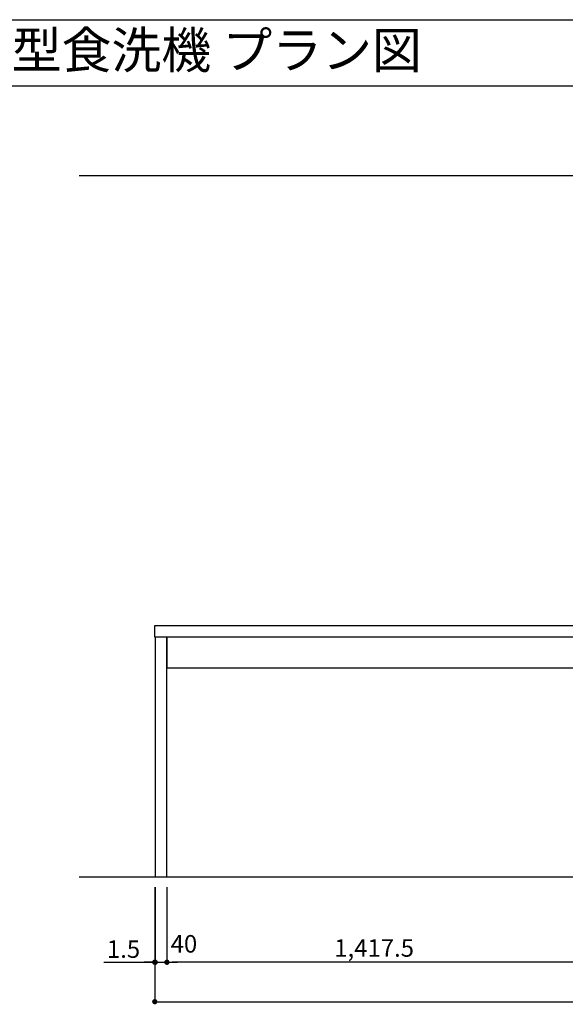
# Model space of a CAD drawing. Extents: x 28111 to 54233, y -21830 to -13430.
# Drawn here: x 33270 to 35135, y -16800 to -13430 of the extents above; entities that cross this region are included whole.
import ezdxf
from ezdxf.enums import TextEntityAlignment as Align

# ---------------------------------------------------------------- set-up
doc = ezdxf.new("R2010")
doc.units = 0
doc.header["$LTSCALE"] = 50
doc.header["$MEASUREMENT"] = 0
doc.layers.get('0').update_dxf_attribs({"linetype": 'CONTINUOUS'})
for name, color, linetype in [('111-壁仕上', 3, 'CONTINUOUS'), ('120-キャビネット（外）', 7, 'CONTINUOUS'), ('126-甲板', 2, 'CONTINUOUS'), ('160-文字', 254, 'CONTINUOUS'), ('166-寸法B', 11, 'CONTINUOUS'), ('190-図面外枠', 5, 'CONTINUOUS')]:
    doc.layers.add(name, color=color, linetype=linetype)
doc.styles.add('KH001', font='txt')
doc.dimstyles.new('KH1xx030', dxfattribs={"dimscale": 30, "dimtxt": 2, "dimasz": 0.6, "dimexe": 0.3, "dimexo": 1.2, "dimgap": 0.5, "dimtad": 3, "dimdec": 1, "dimdsep": 46, "dimlunit": 6, "dimtxsty": 'KH001', "dimblk": 'DOT', "dimcen": 1, "dimdle": 1, "dimclrd": 256, "dimclre": 256, "dimclrt": 256, "dimadec": 0, "dimazin": 0, "dimtfac": 1, "dimtdec": 1, "dimtix": 1, "dimtmove": 2, "dimatfit": 3, "dimldrblk": 'CLOSEDBLANK', "dimfxl": 1, "dimtolj": 1, "dimtzin": 0, "dimlwd": -1, "dimlwe": -1, "dimarcsym": 0})

# ---------------------------------------------------------------- blocks, each defined once
blk = doc.blocks.new('_Dot')
at = {"color": 0, "linetype": 'ByBlock', "lineweight": -2}
blk.add_line((-0.5, 0), (-1, 0), dxfattribs=at)
at = {"color": 0, "linetype": 'ByBlock', "const_width": 0.5}
blk.add_lwpolyline([(-0.25, 0, 1), (0.25, 0, 1)], format="xyb", close=True, dxfattribs=at)
blk = doc.blocks.new('*D23')
at = {"layer": '166-寸法B', "transparency": 16777216}
for p, q in [((33731.4, -16399.1), (33731.4, -16799.8)), ((37328.4, -16399.1), (37328.4, -16799.8)), ((33749.4, -16790.8), (37310.4, -16790.8))]:
    blk.add_line(p, q, dxfattribs=at)
at = {"layer": '166-寸法B', "transparency": 16777216, "xscale": 18, "yscale": 18, "zscale": 18, "rotation": 180}
blk.add_blockref('_Dot', (33731.4, -16790.8), dxfattribs=at)
at = {"layer": '166-寸法B', "transparency": 16777216, "xscale": 18, "yscale": 18, "zscale": 18}
blk.add_blockref('_Dot', (37328.4, -16790.8), dxfattribs=at)
at = {"layer": '166-寸法B', "transparency": 16777216, "insert": (35529.9, -16742), "char_height": 60, "attachment_point": 5, "style": 'KH001'}
blk.add_mtext('\\A1;3,597', dxfattribs=at)
blk = doc.blocks.new('_ClosedBlank')
at = {"color": 0, "linetype": 'ByBlock', "lineweight": -2}
for p, q in [((-1, 0.17), (0, 0)), ((-1, 0.17), (-1, -0.17)), ((0, 0), (-1, -0.17))]:
    blk.add_line(p, q, dxfattribs=at)
blk = doc.blocks.new('*D24')
at = {"layer": '166-寸法B', "transparency": 16777216}
for p, q in [((33772.9, -16399.1), (33772.9, -16664.8)), ((35190.4, -16399.1), (35190.4, -16664.8)), ((35172.4, -16655.8), (33790.9, -16655.8))]:
    blk.add_line(p, q, dxfattribs=at)
at = {"layer": '166-寸法B', "transparency": 16777216, "xscale": 18, "yscale": 18, "zscale": 18, "rotation": 180}
blk.add_blockref('_Dot', (33772.9, -16655.8), dxfattribs=at)
at = {"layer": '166-寸法B', "transparency": 16777216, "xscale": 18, "yscale": 18, "zscale": 18}
blk.add_blockref('_Dot', (35190.4, -16655.8), dxfattribs=at)
at = {"layer": '166-寸法B', "transparency": 16777216, "insert": (34481.6, -16607), "char_height": 60, "attachment_point": 5, "style": 'KH001'}
blk.add_mtext('\\A1;1,417.5', dxfattribs=at)
blk = doc.blocks.new('*D25')
at = {"layer": '166-寸法B', "transparency": 16777216}
for p, q in [((33732.9, -16399.1), (33732.9, -16664.8)), ((33772.9, -16399.1), (33772.9, -16664.8)), ((33714.9, -16655.8), (33696.9, -16655.8)), ((33732.9, -16655.8), (33772.9, -16655.8)), ((33790.9, -16655.8), (33808.9, -16655.8))]:
    blk.add_line(p, q, dxfattribs=at)
at = {"layer": '166-寸法B', "transparency": 16777216, "xscale": 18, "yscale": 18, "zscale": 18}
blk.add_blockref('_Dot', (33732.9, -16655.8), dxfattribs=at)
at = {"layer": '166-寸法B', "transparency": 16777216, "xscale": 18, "yscale": 18, "zscale": 18, "rotation": 180}
blk.add_blockref('_Dot', (33772.9, -16655.8), dxfattribs=at)
at = {"layer": '166-寸法B', "transparency": 16777216, "insert": (33831.2, -16592.8), "char_height": 60, "attachment_point": 5, "style": 'KH001'}
blk.add_mtext('\\A1;40', dxfattribs=at)
blk = doc.blocks.new('*D26')
at = {"layer": '166-寸法B', "transparency": 16777216}
for p, q in [((33731.4, -16399.1), (33731.4, -16664.8)), ((33732.9, -16399.1), (33732.9, -16664.8)), ((33557.2, -16655.8), (33731.4, -16655.8)), ((33713.4, -16655.8), (33695.4, -16655.8)), ((33732.9, -16655.8), (33731.4, -16655.8)), ((33732.9, -16655.8), (33731.4, -16655.8)), ((33750.9, -16655.8), (33768.9, -16655.8))]:
    blk.add_line(p, q, dxfattribs=at)
at = {"layer": '166-寸法B', "transparency": 16777216, "xscale": 18, "yscale": 18, "zscale": 18}
blk.add_blockref('_Dot', (33731.4, -16655.8), dxfattribs=at)
at = {"layer": '166-寸法B', "transparency": 16777216, "xscale": 18, "yscale": 18, "zscale": 18, "rotation": 180}
blk.add_blockref('_Dot', (33732.9, -16655.8), dxfattribs=at)
at = {"layer": '166-寸法B', "transparency": 16777216, "insert": (33624.6, -16610.8), "char_height": 60, "attachment_point": 5, "style": 'KH001'}
blk.add_mtext('\\A1;1.5', dxfattribs=at)

msp = doc.modelspace()

# ---------------------------------------------------------------- linework, layer by layer
at = {"layer": '111-壁仕上', "ltscale": 2}
for p, q in [((33472.62, -13963.07), (37328.38, -13963.07)), ((33472.62, -16363.07), (37328.38, -16363.07))]:
    msp.add_line(p, q, dxfattribs=at)
at = {"layer": '120-キャビネット（外）', "color": 6}
for points in [[(33772.88, -15543.07), (33732.91, -15543.07), (33732.91, -16363.07), (33772.88, -16363.07)], [(35190.38, -15543.07), (33772.88, -15543.07), (33772.88, -15648.07), (35190.38, -15648.07)]]:
    msp.add_lwpolyline(points, close=True, dxfattribs=at)
at = {"layer": '126-甲板'}
msp.add_lwpolyline([(33731.38, -15503.07), (37322.38, -15503.07), (37322.38, -15543.07), (33731.38, -15543.07)], close=True, dxfattribs=at)
at = {"layer": '190-図面外枠'}
msp.add_line((28110.56, -13430.4), (40259.38, -13430.4), dxfattribs=at)
msp.add_lwpolyline([(28110.56, -13656.44), (40259.38, -13656.44)], dxfattribs=at)

# ---------------------------------------------------------------- texts
at = {"layer": '160-文字', "style": 'KH001'}
msp.add_text('キッチン ポポラート 間口3600 Ｒ（右シンク） 加熱機器側面壁 深型食洗機 プラン図', height=125, dxfattribs=at).set_placement((28238.8, -13534.44), align=Align.MIDDLE_LEFT)

# ---------------------------------------------------------------- dimensions: what is measured, and where the dimension line sits
at = {"layer": '166-寸法B'}
dim = msp.add_linear_dim(base=(33731.38, -16655.77), p1=(33732.91, -16363.07), p2=(33731.38, -16363.07), angle=180, dimstyle='KH1xx030', override={"dimtmove": 1}, dxfattribs=at)
dim.commit()
dim.dimension.update_dxf_attribs({"geometry": '*D26', "text_midpoint": (33624.61, -16653.33), "dimtype": 128})
dim = msp.add_linear_dim(base=(33772.88, -16655.77), p1=(33732.91, -16363.07), p2=(33772.88, -16363.07), angle=180, dimstyle='KH1xx030', dxfattribs=at)
dim.commit()
dim.dimension.update_dxf_attribs({"geometry": '*D25', "text_midpoint": (33831.24, -16592.77), "dimtype": 128})
for base, p1, p2, picture, middle in [((37328.38, -16790.77), (33731.38, -16363.07), (37328.38, -16363.07), '*D23', (35529.88, -16741.96)), ((33772.88, -16655.77), (35190.38, -16363.07), (33772.88, -16363.07), '*D24', (34481.63, -16606.96))]:
    dim = msp.add_linear_dim(base=base, p1=p1, p2=p2, angle=180, dimstyle='KH1xx030', dxfattribs=at)
    dim.commit()
    dim.dimension.update_dxf_attribs({"geometry": picture, "text_midpoint": middle})

doc.saveas('drawing.dxf')
